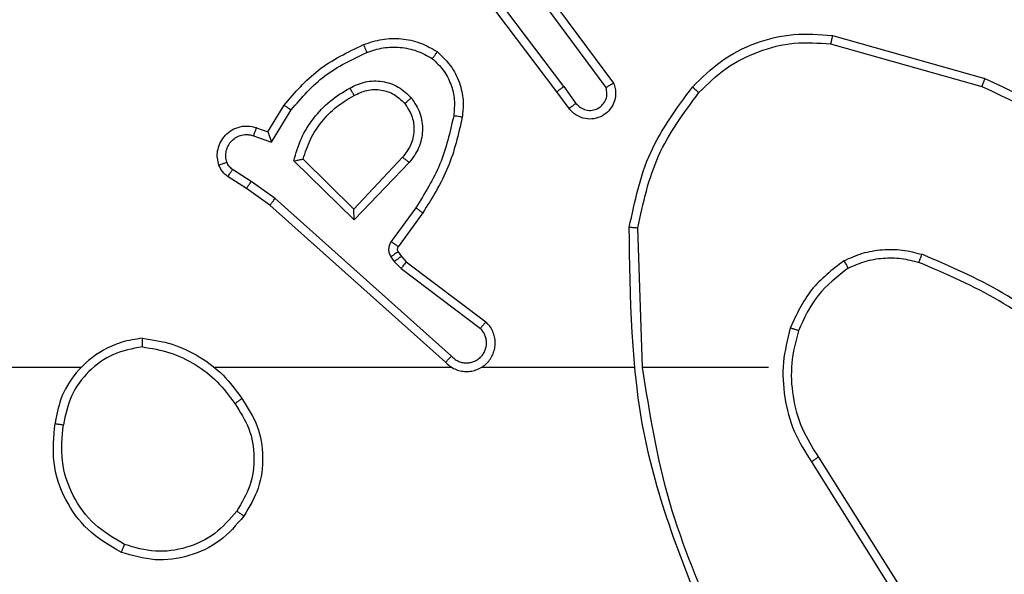
# Model space of a CAD drawing. Units: millimetres. Extents: x -4534 to 4839, y -3372 to 6547.
# Drawn here: x -2023 to -2000, y 4251 to 4264 of the extents above; entities that cross this region are included whole.
import ezdxf

# ---------------------------------------------------------------- set-up
doc = ezdxf.new("R2010")
doc.units = ezdxf.units.MM
doc.layers.add('Toestel 2D', color=7, linetype='Continuous', lineweight=20)
doc.layers.add('VP-EQ', color=7, linetype='Continuous', true_color=0x8a3492)

# ---------------------------------------------------------------- blocks, each defined once
blk = doc.blocks.new('wd1419')
at = {"color": 7, "linetype": 'Continuous', "lineweight": 25}
for p, q in [((-548.4657, -41.3167), (-548.6917, -41.017)), ((-548.4816, -41.3288), (-548.7069, -41.0301)), ((-548.5197, -41.0787), (-548.3494, -41.3089)), ((-548.5354, -41.0911), (-548.3671, -41.3186)), ((-547.8389, -41.1975), (-547.4837, -41.2974)), ((-547.8431, -41.217), (-547.4901, -41.3162)), ((-548.4657, -41.3167), (-548.4371, -41.3557)), ((-548.4532, -41.3676), (-548.4816, -41.3288)), ((-549.1556, -41.4222), (-549.1181, -41.3599)), ((-549.1472, -41.4465), (-549.1017, -41.371)), ((-549.1895, -41.4312), (-549.1472, -41.4465)), ((-549.1826, -41.4125), (-549.1556, -41.4222)), ((-548.9546, -41.6274), (-549.0953, -41.4902)), ((-548.955, -41.6024), (-549.0735, -41.4858)), ((-548.8414, -41.4815), (-548.955, -41.6024)), ((-548.8261, -41.4941), (-548.9546, -41.6274)), ((-549.1946, -41.5379), (-549.2381, -41.5099)), ((-549.2055, -41.5545), (-549.2486, -41.5269)), ((-549.1387, -41.5777), (-549.1946, -41.5379)), ((-549.1509, -41.5935), (-549.2055, -41.5545)), ((-548.7273, -41.9457), (-549.1387, -41.5777)), ((-548.7413, -41.9599), (-549.1509, -41.5935)), ((-548.8109, -41.5995), (-548.8682, -41.6784)), ((-548.7944, -41.6112), (-548.8519, -41.6902)), ((-548.2818, -41.9717), (-548.2929, -41.6463)), ((-548.852, -41.7024), (-548.8444, -41.7133)), ((-548.8686, -41.7137), (-548.861, -41.7247)), ((-548.861, -41.7247), (-548.8451, -41.7413)), ((-548.8444, -41.7133), (-548.8328, -41.7254)), ((-548.8328, -41.7254), (-548.6471, -41.8656)), ((-548.8451, -41.7413), (-548.6601, -41.8809)), ((-549.5912, -41.9718), (-551.1884, -41.9718)), ((-548.7268, -41.9718), (-549.281, -41.9718)), ((-548.3022, -41.9718), (-548.6577, -41.9718)), ((-547.9884, -41.9718), (-548.2821, -41.9718)), ((-547.8716, -42.1811), (-547.6792, -42.4869)), ((-547.8881, -42.1923), (-547.6961, -42.4977))]:
    blk.add_line(p, q, dxfattribs=at)
for points, knots in [([(-548.1654, -41.3177), (-548.1439, -41.2962), (-548.101, -41.2533), (-548.0188, -41.2123), (-547.9297, -41.1903), (-547.8692, -41.1951), (-547.8389, -41.1975)], [0, 0, 0, 0, 0.250003, 0.500002, 0.750004, 1, 1, 1, 1]), ([(-547.8389, -41.1975), (-547.839, -41.1977), (-547.839, -41.1982), (-547.8397, -41.2011), (-547.8404, -41.2047), (-547.8412, -41.2082), (-547.8421, -41.2124), (-547.8428, -41.2154), (-547.8431, -41.217)], [0, 0, 0, 0, 0.201465, 0.43547, 0.564159, 0.701401, 0.846751, 1, 1, 1, 1]), ([(-549.1181, -41.3599), (-549.0929, -41.3307), (-549.0411, -41.2705), (-548.9694, -41.2362), (-548.9325, -41.2186)], [0, 0, 0, 0, 0.485372, 1, 1, 1, 1]), ([(-548.9325, -41.2186), (-548.9182, -41.2138), (-548.8897, -41.2041), (-548.8442, -41.2036), (-548.7996, -41.2127), (-548.7734, -41.2277), (-548.7604, -41.2352)], [0, 0, 0, 0, 0.250013, 0.499994, 0.7500015, 1, 1, 1, 1]), ([(-548.9325, -41.2186), (-548.9324, -41.2189), (-548.9322, -41.2195), (-548.9306, -41.2237), (-548.9281, -41.2298), (-548.9262, -41.2346), (-548.9252, -41.237)], [0, 0, 0, 0, 0.249781, 0.499668, 0.749718, 1, 1, 1, 1]), ([(-548.9252, -41.237), (-548.9125, -41.2327), (-548.8872, -41.2242), (-548.8469, -41.2239), (-548.8073, -41.2316), (-548.784, -41.2446), (-548.7724, -41.2511)], [0, 0, 0, 0, 0.249879, 0.500014, 0.750123, 1, 1, 1, 1]), ([(-548.1503, -41.3307), (-548.13, -41.3106), (-548.0894, -41.2705), (-548.012, -41.2324), (-547.9285, -41.2109), (-547.8716, -41.215), (-547.8431, -41.217)], [0, 0, 0, 0, 0.2498662, 0.4999918, 0.7501213, 1, 1, 1, 1]), ([(-549.1017, -41.371), (-549.0769, -41.3425), (-549.0274, -41.2856), (-548.9592, -41.2532), (-548.9252, -41.237)], [0, 0, 0, 0, 0.5, 1, 1, 1, 1]), ([(-548.7604, -41.2352), (-548.7605, -41.2354), (-548.7609, -41.2358), (-548.763, -41.2385), (-548.7653, -41.2416), (-548.7674, -41.2445), (-548.7698, -41.2477), (-548.7715, -41.25), (-548.7724, -41.2511)], [0, 0, 0, 0, 0.227223, 0.469054, 0.595927, 0.726538, 0.861523, 1, 1, 1, 1]), ([(-548.7604, -41.2352), (-548.7482, -41.2469), (-548.725, -41.2692), (-548.7062, -41.3113), (-548.6985, -41.3513), (-548.7012, -41.3764), (-548.7025, -41.3882)], [0, 0, 0, 0, 0.2941697, 0.5589432, 0.7942406, 1, 1, 1, 1]), ([(-548.7724, -41.2511), (-548.7633, -41.2598), (-548.7452, -41.277), (-548.7279, -41.3106), (-548.7189, -41.3474), (-548.7212, -41.3722), (-548.7223, -41.3847)], [0, 0, 0, 0, 0.250041, 0.500002, 0.749968, 1, 1, 1, 1]), ([(-548.9648, -41.3199), (-548.9528, -41.3142), (-548.9288, -41.3029), (-548.8884, -41.3027), (-548.8499, -41.3153), (-548.8307, -41.3336), (-548.8211, -41.3428)], [0, 0, 0, 0, 0.249928, 0.499896, 0.749678, 1, 1, 1, 1]), ([(-548.4657, -41.3167), (-548.4678, -41.3183), (-548.472, -41.3214), (-548.4773, -41.3254), (-548.4809, -41.3282), (-548.4814, -41.3286), (-548.4816, -41.3288)], [0, 0, 0, 0, 0.250044, 0.500035, 0.750394, 1, 1, 1, 1]), ([(-548.3494, -41.3089), (-548.348, -41.3129), (-548.3453, -41.3207), (-548.344, -41.3367), (-548.3478, -41.3553), (-548.3592, -41.3731), (-548.3754, -41.3859), (-548.3946, -41.3926), (-548.4155, -41.3925), (-548.4323, -41.3864), (-548.445, -41.3775), (-548.4504, -41.371), (-548.4532, -41.3676)], [0, 0, 0, 0, 0.072763, 0.142638, 0.273147, 0.392247, 0.499933, 0.623594, 0.735187, 0.854974, 0.924373, 1, 1, 1, 1]), ([(-548.3494, -41.3089), (-548.3495, -41.3089), (-548.3497, -41.309), (-548.3508, -41.3096), (-548.3526, -41.3106), (-548.3556, -41.3123), (-548.3605, -41.315), (-548.3649, -41.3174), (-548.3671, -41.3186)], [0, 0, 0, 0, 0.132144, 0.262319, 0.390528, 0.516397, 0.761685, 1, 1, 1, 1]), ([(-547.4837, -41.2974), (-547.4838, -41.2976), (-547.4839, -41.298), (-547.4848, -41.3008), (-547.486, -41.3043), (-547.4872, -41.3077), (-547.4885, -41.3117), (-547.4895, -41.3147), (-547.4901, -41.3162)], [0, 0, 0, 0, 0.200772, 0.433913, 0.563069, 0.700338, 0.846216, 1, 1, 1, 1]), ([(-547.4901, -41.3162), (-547.3732, -41.3722), (-547.1395, -41.4843), (-546.9675, -41.6782), (-546.8815, -41.7751)], [0, 0, 0, 0, 0.4999961, 1, 1, 1, 1]), ([(-547.4837, -41.2974), (-547.367, -41.3529), (-547.1303, -41.4655), (-546.956, -41.6614), (-546.8676, -41.7607)], [0, 0, 0, 0, 0.4932661, 1, 1, 1, 1]), ([(-549.0953, -41.4902), (-549.0902, -41.4724), (-549.08, -41.4368), (-549.0502, -41.3896), (-549.0123, -41.3486), (-548.9806, -41.3295), (-548.9648, -41.3199)], [0, 0, 0, 0, 0.249918, 0.500004, 0.750072, 1, 1, 1, 1]), ([(-549.0735, -41.4858), (-549.0684, -41.4702), (-549.0584, -41.4391), (-549.0312, -41.3979), (-548.997, -41.3624), (-548.9688, -41.3458), (-548.9547, -41.3375)], [0, 0, 0, 0, 0.250003, 0.499999, 0.749986, 1, 1, 1, 1]), ([(-548.9648, -41.3199), (-548.9638, -41.3216), (-548.9621, -41.3247), (-548.9597, -41.3289), (-548.9578, -41.3322), (-548.9561, -41.3351), (-548.9549, -41.3371), (-548.9548, -41.3374), (-548.9547, -41.3375)], [0, 0, 0, 0, 0.18016, 0.344886, 0.493195, 0.626001, 0.844512, 1, 1, 1, 1]), ([(-548.9547, -41.3375), (-548.945, -41.3327), (-548.9251, -41.3229), (-548.8916, -41.3229), (-548.8599, -41.3333), (-548.8442, -41.3481), (-548.8363, -41.3557)], [0, 0, 0, 0, 0.2468174, 0.507845, 0.7498865, 1, 1, 1, 1]), ([(-548.4371, -41.3557), (-548.4339, -41.3592), (-548.4275, -41.3663), (-548.4139, -41.3719), (-548.3995, -41.3727), (-548.3856, -41.3683), (-548.3742, -41.3593), (-548.3667, -41.3469), (-548.3637, -41.3325), (-548.366, -41.3232), (-548.3671, -41.3186)], [0, 0, 0, 0, 0.125067, 0.250022, 0.375035, 0.499987, 0.625037, 0.749974, 0.875001, 1, 1, 1, 1]), ([(-548.3127, -41.6445), (-548.3001, -41.5846), (-548.2747, -41.465), (-548.2018, -41.3668), (-548.1654, -41.3177)], [0, 0, 0, 0, 0.500008, 1, 1, 1, 1]), ([(-548.2929, -41.6463), (-548.2805, -41.5885), (-548.2557, -41.473), (-548.1854, -41.3781), (-548.1503, -41.3307)], [0, 0, 0, 0, 0.5, 1, 1, 1, 1]), ([(-548.1654, -41.3177), (-548.1651, -41.3179), (-548.1645, -41.3184), (-548.1605, -41.3219), (-548.1555, -41.3262), (-548.152, -41.3292), (-548.1503, -41.3307)], [0, 0, 0, 0, 0.279903, 0.558884, 0.779434, 1, 1, 1, 1]), ([(-549.1181, -41.3599), (-549.1179, -41.3601), (-549.1175, -41.3603), (-549.115, -41.362), (-549.112, -41.364), (-549.109, -41.366), (-549.1055, -41.3684), (-549.103, -41.3701), (-549.1017, -41.371)], [0, 0, 0, 0, 0.20642, 0.44163, 0.570476, 0.706316, 0.849443, 1, 1, 1, 1]), ([(-548.8363, -41.3557), (-548.8297, -41.366), (-548.8173, -41.3855), (-548.8135, -41.4204), (-548.8204, -41.4542), (-548.8345, -41.4724), (-548.8414, -41.4815)], [0, 0, 0, 0, 0.265174, 0.499949, 0.75271, 1, 1, 1, 1]), ([(-548.8363, -41.3557), (-548.8361, -41.3555), (-548.8356, -41.3551), (-548.8321, -41.3521), (-548.8271, -41.3478), (-548.8231, -41.3444), (-548.8211, -41.3428)], [0, 0, 0, 0, 0.249983, 0.499916, 0.74984, 1, 1, 1, 1]), ([(-548.8211, -41.3428), (-548.8135, -41.3544), (-548.7985, -41.3776), (-548.7931, -41.4195), (-548.8014, -41.4608), (-548.8179, -41.483), (-548.8261, -41.4941)], [0, 0, 0, 0, 0.25032, 0.50011, 0.750053, 1, 1, 1, 1]), ([(-548.4532, -41.3676), (-548.4529, -41.3674), (-548.4525, -41.367), (-548.4488, -41.3643), (-548.4434, -41.3603), (-548.4392, -41.3572), (-548.4371, -41.3557)], [0, 0, 0, 0, 0.250249, 0.499918, 0.749767, 1, 1, 1, 1]), ([(-548.7223, -41.3847), (-548.731, -41.423), (-548.7485, -41.4996), (-548.7901, -41.5662), (-548.8109, -41.5995)], [0, 0, 0, 0, 0.500001, 1, 1, 1, 1]), ([(-548.7025, -41.3882), (-548.7028, -41.3881), (-548.7034, -41.388), (-548.7079, -41.3871), (-548.7145, -41.386), (-548.7197, -41.3851), (-548.7223, -41.3847)], [0, 0, 0, 0, 0.249858, 0.499688, 0.74971, 1, 1, 1, 1]), ([(-549.2699, -41.4997), (-549.2714, -41.4945), (-549.2743, -41.4837), (-549.2735, -41.4664), (-549.2685, -41.4491), (-549.2586, -41.433), (-549.244, -41.4196), (-549.2254, -41.4107), (-549.2039, -41.4073), (-549.1898, -41.4107), (-549.1826, -41.4125)], [0, 0, 0, 0, 0.105925, 0.217307, 0.334137, 0.456419, 0.584165, 0.717339, 0.855981, 1, 1, 1, 1]), ([(-548.7025, -41.3882), (-548.7115, -41.4279), (-548.7296, -41.5075), (-548.7728, -41.5767), (-548.7944, -41.6112)], [0, 0, 0, 0, 0.50022, 1, 1, 1, 1]), ([(-549.2513, -41.4931), (-549.2524, -41.4887), (-549.2547, -41.4799), (-549.2533, -41.4662), (-549.2484, -41.4534), (-549.2402, -41.4424), (-549.2292, -41.4341), (-549.2164, -41.4292), (-549.2044, -41.4282), (-549.1954, -41.4294), (-549.1911, -41.4307), (-549.1895, -41.4312)], [0, 0, 0, 0, 0.124895, 0.249717, 0.374679, 0.4998, 0.625314, 0.74978, 0.874751, 0.953631, 1, 1, 1, 1]), ([(-549.1826, -41.4125), (-549.1827, -41.4128), (-549.183, -41.4133), (-549.1846, -41.4176), (-549.1869, -41.4238), (-549.1886, -41.4288), (-549.1895, -41.4312)], [0, 0, 0, 0, 0.250399, 0.500135, 0.749923, 1, 1, 1, 1]), ([(-549.1556, -41.4222), (-549.1555, -41.4223), (-549.1555, -41.4226), (-549.155, -41.4242), (-549.1541, -41.4268), (-549.1527, -41.4309), (-549.1504, -41.4375), (-549.1484, -41.4431), (-549.1472, -41.4465)], [0, 0, 0, 0, 0.111194, 0.229732, 0.357835, 0.497641, 0.70258, 1, 1, 1, 1]), ([(-549.2699, -41.4997), (-549.2697, -41.4996), (-549.2691, -41.4993), (-549.2649, -41.4978), (-549.2587, -41.4956), (-549.2538, -41.4939), (-549.2513, -41.4931)], [0, 0, 0, 0, 0.250481, 0.500286, 0.749931, 1, 1, 1, 1]), ([(-549.2486, -41.5269), (-549.2533, -41.5233), (-549.2627, -41.516), (-549.2675, -41.5051), (-549.2699, -41.4997)], [0, 0, 0, 0, 0.4999851, 1, 1, 1, 1]), ([(-549.2381, -41.5099), (-549.241, -41.5077), (-549.2468, -41.5032), (-549.2498, -41.4964), (-549.2513, -41.4931)], [0, 0, 0, 0, 0.4999902, 1, 1, 1, 1]), ([(-549.0953, -41.4902), (-549.0934, -41.4898), (-549.09, -41.4891), (-549.0848, -41.488), (-549.0806, -41.4871), (-549.0772, -41.4865), (-549.0751, -41.4861), (-549.0737, -41.4858), (-549.0736, -41.4858), (-549.0735, -41.4858)], [0, 0, 0, 0, 0.177313, 0.319925, 0.501228, 0.636329, 0.7645, 0.885432, 1, 1, 1, 1]), ([(-548.8261, -41.4941), (-548.8275, -41.493), (-548.8301, -41.4909), (-548.8335, -41.4881), (-548.8364, -41.4858), (-548.8391, -41.4835), (-548.8411, -41.4818), (-548.8413, -41.4816), (-548.8414, -41.4815)], [0, 0, 0, 0, 0.165569, 0.319698, 0.461936, 0.592489, 0.819669, 1, 1, 1, 1]), ([(-549.2486, -41.5269), (-549.2484, -41.5265), (-549.2481, -41.5258), (-549.2453, -41.5213), (-549.2418, -41.5157), (-549.2393, -41.5119), (-549.2381, -41.5099)], [0, 0, 0, 0, 0.279658, 0.559089, 0.779315, 1, 1, 1, 1]), ([(-549.2055, -41.5545), (-549.2054, -41.5543), (-549.2052, -41.5539), (-549.2034, -41.5511), (-549.2014, -41.548), (-549.1994, -41.545), (-549.1971, -41.5416), (-549.1954, -41.5391), (-549.1946, -41.5379)], [0, 0, 0, 0, 0.217096, 0.454748, 0.582698, 0.716053, 0.855363, 1, 1, 1, 1]), ([(-549.1509, -41.5935), (-549.1508, -41.5933), (-549.1506, -41.5929), (-549.1488, -41.5906), (-549.1465, -41.5877), (-549.1443, -41.5849), (-549.1416, -41.5815), (-549.1397, -41.579), (-549.1387, -41.5777)], [0, 0, 0, 0, 0.1988316, 0.4311942, 0.5601509, 0.6980718, 0.8447401, 1, 1, 1, 1]), ([(-548.9546, -41.6274), (-548.9546, -41.6238), (-548.9547, -41.6179), (-548.955, -41.6111), (-548.955, -41.607), (-548.955, -41.6044), (-548.955, -41.6028), (-548.955, -41.6025), (-548.955, -41.6024)], [0, 0, 0, 0, 0.308296, 0.501795, 0.641132, 0.769531, 0.888497, 1, 1, 1, 1]), ([(-548.7944, -41.6112), (-548.7947, -41.6111), (-548.7952, -41.6107), (-548.799, -41.608), (-548.8044, -41.6041), (-548.8087, -41.6011), (-548.8109, -41.5995)], [0, 0, 0, 0, 0.2503976, 0.5000225, 0.7500082, 1, 1, 1, 1]), ([(-548.3127, -41.6445), (-548.3125, -41.6445), (-548.3121, -41.6445), (-548.309, -41.6448), (-548.3054, -41.6451), (-548.3017, -41.6454), (-548.2975, -41.6458), (-548.2944, -41.6461), (-548.2929, -41.6463)], [0, 0, 0, 0, 0.204854, 0.439306, 0.568197, 0.704445, 0.84846, 1, 1, 1, 1]), ([(-548.1209, -42.5964), (-548.1828, -42.4438), (-548.3066, -42.1385), (-548.3107, -41.8091), (-548.3127, -41.6445)], [0, 0, 0, 0, 0.5, 1, 1, 1, 1]), ([(-548.8682, -41.6784), (-548.8698, -41.6811), (-548.8731, -41.6865), (-548.8745, -41.696), (-548.8733, -41.7055), (-548.8702, -41.7109), (-548.8686, -41.7137)], [0, 0, 0, 0, 0.249972, 0.499947, 0.749839, 1, 1, 1, 1]), ([(-548.8519, -41.6902), (-548.8522, -41.69), (-548.8528, -41.6895), (-548.8572, -41.6864), (-548.8626, -41.6825), (-548.8663, -41.6797), (-548.8682, -41.6784)], [0, 0, 0, 0, 0.279891, 0.559226, 0.779349, 1, 1, 1, 1]), ([(-548.852, -41.7024), (-548.8523, -41.7026), (-548.853, -41.703), (-548.8574, -41.706), (-548.8629, -41.7097), (-548.8667, -41.7124), (-548.8686, -41.7137)], [0, 0, 0, 0, 0.279645, 0.559246, 0.779377, 1, 1, 1, 1]), ([(-548.8519, -41.6902), (-548.8524, -41.6911), (-548.8535, -41.6929), (-548.854, -41.6961), (-548.8537, -41.6994), (-548.8526, -41.7014), (-548.852, -41.7024)], [0, 0, 0, 0, 0.237569, 0.483321, 0.737467, 1, 1, 1, 1]), ([(-547.8122, -41.7229), (-547.798, -41.7165), (-547.7694, -41.7038), (-547.7229, -41.696), (-547.6757, -41.6961), (-547.6455, -41.704), (-547.6303, -41.708)], [0, 0, 0, 0, 0.249971, 0.500006, 0.750046, 1, 1, 1, 1]), ([(-548.8444, -41.7133), (-548.8447, -41.7135), (-548.8454, -41.7139), (-548.8498, -41.7169), (-548.8553, -41.7207), (-548.8591, -41.7233), (-548.861, -41.7247)], [0, 0, 0, 0, 0.279639, 0.559238, 0.779231, 1, 1, 1, 1]), ([(-548.8328, -41.7254), (-548.8331, -41.7257), (-548.8336, -41.7263), (-548.8369, -41.7305), (-548.8409, -41.7358), (-548.8437, -41.7395), (-548.8451, -41.7413)], [0, 0, 0, 0, 0.279953, 0.558902, 0.779601, 1, 1, 1, 1]), ([(-547.8122, -41.7229), (-547.8394, -41.744), (-547.8938, -41.7861), (-547.9228, -41.8485), (-547.9373, -41.8797)], [0, 0, 0, 0, 0.499988, 1, 1, 1, 1]), ([(-547.8122, -41.7229), (-547.8114, -41.7244), (-547.8097, -41.7274), (-547.8074, -41.7313), (-547.8055, -41.7345), (-547.8038, -41.7376), (-547.8025, -41.7398), (-547.8023, -41.7401), (-547.8022, -41.7403)], [0, 0, 0, 0, 0.167227, 0.322716, 0.465619, 0.596206, 0.822399, 1, 1, 1, 1]), ([(-547.8022, -41.7403), (-547.7892, -41.7345), (-547.7633, -41.7229), (-547.721, -41.7158), (-547.6782, -41.716), (-547.6507, -41.7233), (-547.637, -41.7269)], [0, 0, 0, 0, 0.249992, 0.499999, 0.749994, 1, 1, 1, 1]), ([(-547.637, -41.7269), (-547.6369, -41.7267), (-547.6368, -41.7264), (-547.6359, -41.7239), (-547.6347, -41.7205), (-547.6335, -41.7171), (-547.632, -41.7128), (-547.6309, -41.7096), (-547.6303, -41.708)], [0, 0, 0, 0, 0.18138, 0.408208, 0.538604, 0.680883, 0.834816, 1, 1, 1, 1]), ([(-547.2842, -41.9348), (-547.3379, -41.893), (-547.4465, -41.8084), (-547.5731, -41.7543), (-547.637, -41.7269)], [0, 0, 0, 0, 0.494658, 1, 1, 1, 1]), ([(-547.2712, -41.9196), (-547.3265, -41.8766), (-547.4371, -41.7906), (-547.5659, -41.7355), (-547.6303, -41.708)], [0, 0, 0, 0, 0.500008, 1, 1, 1, 1]), ([(-547.8022, -41.7403), (-547.8275, -41.7599), (-547.8781, -41.7991), (-547.9049, -41.8572), (-547.9184, -41.8862)], [0, 0, 0, 0, 0.500005, 1, 1, 1, 1]), ([(-548.7413, -41.9599), (-548.7381, -41.963), (-548.7317, -41.9692), (-548.7198, -41.9759), (-548.7071, -41.9802), (-548.6936, -41.9818), (-548.6802, -41.9808), (-548.6672, -41.977), (-548.6552, -41.9707), (-548.6415, -41.9595), (-548.6314, -41.9444), (-548.6263, -41.9274), (-548.6251, -41.914), (-548.6266, -41.9005), (-548.6308, -41.8876), (-548.6375, -41.8755), (-548.6439, -41.8689), (-548.6471, -41.8656)], [0, 0, 0, 0, 0.062517, 0.125056, 0.18759, 0.250102, 0.312629, 0.375164, 0.437694, 0.500212, 0.622252, 0.68419, 0.746533, 0.809285, 0.872449, 0.936017, 1, 1, 1, 1]), ([(-548.6471, -41.8656), (-548.6471, -41.8657), (-548.6472, -41.8658), (-548.6483, -41.8671), (-548.6507, -41.8699), (-548.6551, -41.875), (-548.6584, -41.879), (-548.6601, -41.8809)], [0, 0, 0, 0, 0.128652, 0.256423, 0.50733, 0.755412, 1, 1, 1, 1]), ([(-548.7273, -41.9457), (-548.7251, -41.9479), (-548.7207, -41.9523), (-548.7125, -41.9572), (-548.7036, -41.9604), (-548.6942, -41.9617), (-548.6848, -41.9611), (-548.6757, -41.9587), (-548.6672, -41.9544), (-548.6598, -41.9486), (-548.6536, -41.9414), (-548.6476, -41.9304), (-548.645, -41.9177), (-548.6463, -41.9052), (-548.6492, -41.8962), (-548.6537, -41.8879), (-548.6579, -41.8832), (-548.6601, -41.8809)], [0, 0, 0, 0, 0.06255, 0.125091, 0.187616, 0.250193, 0.3127, 0.375187, 0.437712, 0.500294, 0.562854, 0.625337, 0.749812, 0.812272, 0.87482, 0.937439, 1, 1, 1, 1]), ([(-547.9373, -41.8797), (-547.9439, -41.9063), (-547.9573, -41.9596), (-547.9524, -42.0423), (-547.9316, -42.1225), (-547.9026, -42.1691), (-547.8881, -42.1923)], [0, 0, 0, 0, 0.24992, 0.499976, 0.750051, 1, 1, 1, 1]), ([(-547.9184, -41.8862), (-547.9186, -41.8861), (-547.9192, -41.8859), (-547.9235, -41.8844), (-547.9298, -41.8823), (-547.9348, -41.8806), (-547.9373, -41.8797)], [0, 0, 0, 0, 0.250105, 0.500229, 0.750113, 1, 1, 1, 1]), ([(-547.9184, -41.8862), (-547.9247, -41.9114), (-547.9375, -41.9616), (-547.9333, -42.0398), (-547.9131, -42.1154), (-547.8854, -42.1592), (-547.8716, -42.1811)], [0, 0, 0, 0, 0.250001, 0.500001, 0.749998, 1, 1, 1, 1]), ([(-549.448, -41.9039), (-549.4644, -41.9063), (-549.4961, -41.9109), (-549.5512, -41.9352), (-549.6034, -41.9789), (-549.6407, -42.041), (-549.6485, -42.0837), (-549.6521, -42.1029)], [0, 0, 0, 0, 0.160444, 0.310882, 0.580413, 0.810173, 1, 1, 1, 1]), ([(-549.4484, -41.924), (-549.4484, -41.9225), (-549.4484, -41.9195), (-549.4484, -41.9154), (-549.4483, -41.9118), (-549.4483, -41.908), (-549.4481, -41.9047), (-549.448, -41.9042), (-549.448, -41.9039)], [0, 0, 0, 0, 0.143641, 0.282275, 0.415348, 0.543021, 0.781765, 1, 1, 1, 1]), ([(-549.448, -41.9039), (-549.4248, -41.9075), (-549.3784, -41.9146), (-549.3144, -41.9452), (-549.2578, -41.9879), (-549.2301, -42.0258), (-549.2163, -42.0448)], [0, 0, 0, 0, 0.250009, 0.500004, 0.750009, 1, 1, 1, 1]), ([(-549.4484, -41.924), (-549.4715, -41.9284), (-549.5178, -41.9372), (-549.5759, -41.9792), (-549.6183, -42.0369), (-549.6279, -42.0829), (-549.6327, -42.106)], [0, 0, 0, 0, 0.25028, 0.500088, 0.75005, 1, 1, 1, 1]), ([(-549.4484, -41.924), (-549.4268, -41.9275), (-549.3836, -41.9346), (-549.3244, -41.9637), (-549.2716, -42.0034), (-549.2458, -42.0387), (-549.2329, -42.0564)], [0, 0, 0, 0, 0.249903, 0.500011, 0.750106, 1, 1, 1, 1]), ([(-548.7413, -41.9599), (-548.7412, -41.9597), (-548.7408, -41.9593), (-548.7385, -41.957), (-548.7359, -41.9543), (-548.7333, -41.9517), (-548.7305, -41.9488), (-548.7284, -41.9467), (-548.7273, -41.9457)], [0, 0, 0, 0, 0.219625, 0.458888, 0.58666, 0.719042, 0.857117, 1, 1, 1, 1]), ([(-548.1031, -42.5879), (-548.1457, -42.4889), (-548.2309, -42.2909), (-548.265, -42.0782), (-548.2821, -41.9718)], [0, 0, 0, 0, 0.499991, 1, 1, 1, 1]), ([(-549.2329, -42.0564), (-549.2316, -42.0555), (-549.2292, -42.0538), (-549.2258, -42.0514), (-549.2228, -42.0493), (-549.2196, -42.0471), (-549.2169, -42.0452), (-549.2165, -42.0449), (-549.2163, -42.0448)], [0, 0, 0, 0, 0.145235, 0.284822, 0.418232, 0.546051, 0.784262, 1, 1, 1, 1]), ([(-549.2163, -42.0448), (-549.2028, -42.0657), (-549.1762, -42.1071), (-549.1644, -42.181), (-549.1737, -42.2552), (-549.199, -42.2976), (-549.2117, -42.3189)], [0, 0, 0, 0, 0.251977, 0.498544, 0.748885, 1, 1, 1, 1]), ([(-549.2329, -42.0564), (-549.2206, -42.0753), (-549.196, -42.1132), (-549.1849, -42.181), (-549.1937, -42.2491), (-549.2168, -42.2879), (-549.2283, -42.3073)], [0, 0, 0, 0, 0.250221, 0.500068, 0.750034, 1, 1, 1, 1]), ([(-549.4973, -42.4035), (-549.5251, -42.3874), (-549.578, -42.3566), (-549.6316, -42.2808), (-549.661, -42.1942), (-549.6551, -42.1333), (-549.6521, -42.1029)], [0, 0, 0, 0, 0.2627318, 0.4999674, 0.7504076, 1, 1, 1, 1]), ([(-549.6521, -42.1029), (-549.6518, -42.103), (-549.6514, -42.1031), (-549.6482, -42.1036), (-549.6445, -42.1042), (-549.641, -42.1047), (-549.637, -42.1053), (-549.6341, -42.1057), (-549.6327, -42.106)], [0, 0, 0, 0, 0.21845, 0.458042, 0.585237, 0.718332, 0.856692, 1, 1, 1, 1]), ([(-549.4898, -42.3852), (-549.5143, -42.371), (-549.5634, -42.3426), (-549.6137, -42.2724), (-549.6409, -42.1906), (-549.6354, -42.1342), (-549.6327, -42.106)], [0, 0, 0, 0, 0.2502519, 0.5000821, 0.7500439, 1, 1, 1, 1]), ([(-547.8716, -42.1811), (-547.8717, -42.1812), (-547.8721, -42.1815), (-547.8745, -42.1831), (-547.8775, -42.1851), (-547.8805, -42.1872), (-547.8841, -42.1896), (-547.8868, -42.1914), (-547.8881, -42.1923)], [0, 0, 0, 0, 0.195152, 0.426345, 0.555915, 0.694588, 0.842808, 1, 1, 1, 1]), ([(-549.2117, -42.3189), (-549.2293, -42.3393), (-549.2644, -42.3802), (-549.3386, -42.4148), (-549.4197, -42.4262), (-549.4714, -42.4111), (-549.4973, -42.4035)], [0, 0, 0, 0, 0.2500027, 0.5000033, 0.7500007, 1, 1, 1, 1]), ([(-549.2283, -42.3073), (-549.2444, -42.326), (-549.2766, -42.3632), (-549.3444, -42.3952), (-549.4187, -42.4058), (-549.4661, -42.3921), (-549.4898, -42.3852)], [0, 0, 0, 0, 0.249956, 0.499913, 0.749763, 1, 1, 1, 1]), ([(-549.2117, -42.3189), (-549.212, -42.3188), (-549.2125, -42.3184), (-549.2163, -42.3158), (-549.2218, -42.3119), (-549.2261, -42.3089), (-549.2283, -42.3073)], [0, 0, 0, 0, 0.250378, 0.500046, 0.749996, 1, 1, 1, 1]), ([(-549.4973, -42.4035), (-549.4972, -42.4033), (-549.4971, -42.4028), (-549.4959, -42.3998), (-549.4945, -42.3964), (-549.4931, -42.3931), (-549.4915, -42.3893), (-549.4904, -42.3866), (-549.4898, -42.3852)], [0, 0, 0, 0, 0.215943, 0.454976, 0.582535, 0.715686, 0.855246, 1, 1, 1, 1])]:
    blk.add_open_spline(points, degree=3, knots=knots, dxfattribs=at)
blk = doc.blocks.new('VPL-05-WD1419')
at = {"layer": 'Toestel 2D', "color": 0, "xscale": 10, "yscale": 10, "zscale": 10}
blk.add_blockref('wd1419', (3474.802, 4675.485), dxfattribs=at)
blk = doc.blocks.new('vVPL-18-RC1419')
at = {"layer": 'VP-EQ'}
blk.add_blockref('VPL-05-WD1419', (0, 0), dxfattribs=at)
blk = doc.blocks.new('VPL-18-RC1419')
at = {"layer": 'VP-EQ'}
blk.add_blockref('vVPL-18-RC1419', (0, 0), dxfattribs=at)

msp = doc.modelspace()

# ---------------------------------------------------------------- block references
at = {"layer": 'VP-EQ'}
msp.add_blockref('VPL-18-RC1419', (0, 0), dxfattribs=at)

doc.saveas('drawing.dxf')
